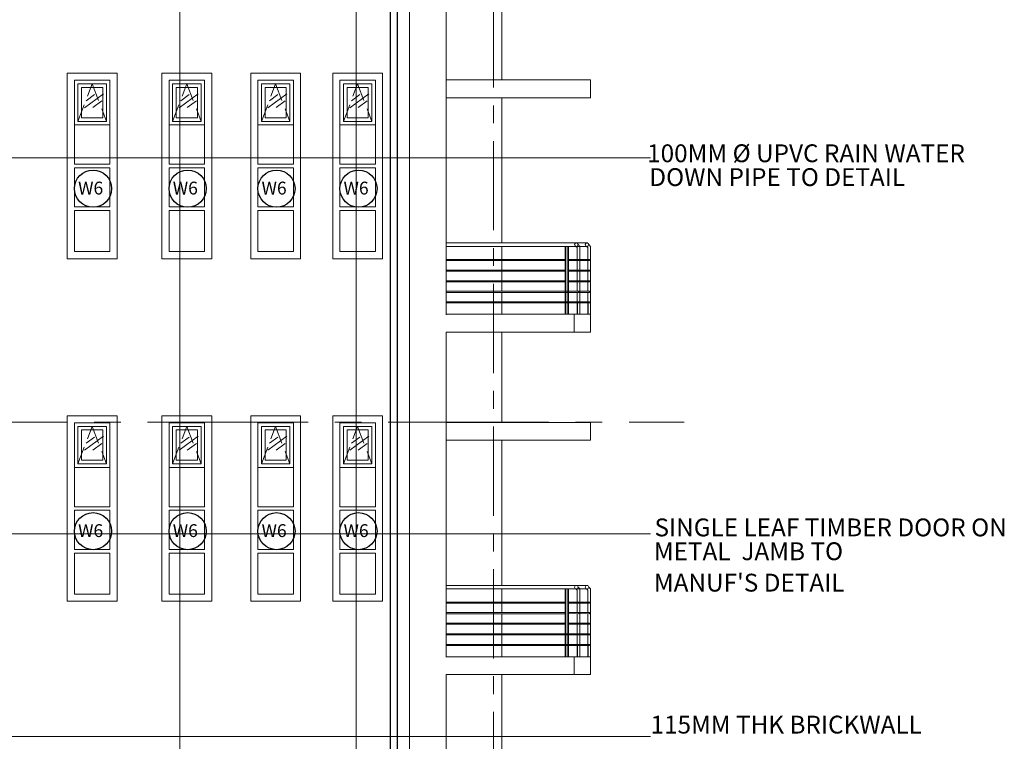
# Model space of a CAD drawing. Units: inches. Extents: x 330368 to 565617, y -514729 to -65104.
# Drawn here: x 406467 to 420269, y -87737 to -77625 of the extents above; entities that cross this region are included whole.
import ezdxf

# ---------------------------------------------------------------- set-up
doc = ezdxf.new("R2010")
doc.units = ezdxf.units.IN
doc.header["$LTSCALE"] = 500
doc.header["$MEASUREMENT"] = 0
for name, pattern in [('CENTER2', [1.125, 0.75, -0.125, 0.125, -0.125]), ('CENTERX2', [4, 2.5, -0.5, 0.5, -0.5]), ('HIDDENX2', [0.75, 0.5, -0.25])]:
    doc.linetypes.add(name, pattern=pattern)
for name, color, linetype in [('A-WALL', 3, 'Continuous'), ('DINDING', 3, 'Continuous'), ('LINE', 7, 'Continuous'), ('P-Sanitary', 9, 'Continuous'), ('T300', 6, 'Continuous'), ('WALLP', 8, 'Continuous')]:
    doc.layers.add(name, color=color, linetype=linetype)
for name, color, linetype, lineweight in [('CNTRE', 8, 'CENTERX2', 9), ('DOOR', 35, 'Continuous', 13), ('ER', 6, 'Continuous', 20), ('glass', 8, 'Continuous', 9), ('HIDDEN', 8, 'HIDDENX2', 13), ('layer window', 5, 'Continuous', 13)]:
    doc.layers.add(name, color=color, linetype=linetype, lineweight=lineweight)
doc.styles.add('afif', font='verdana.TTF', dxfattribs={"height": 300})
doc.styles.add('century gothic', font='GOTHIC.TTF', dxfattribs={"height": 200})
doc.styles.add('Schedule', font='GOTHIC.TTF', dxfattribs={"height": 250})
doc.dimstyles.new('aku', dxfattribs={"dimtxt": 250, "dimasz": 200, "dimexe": 10, "dimexo": 100, "dimgap": 70, "dimtad": 1, "dimdec": 0, "dimzin": 0, "dimdsep": 46, "dimtxsty": 'Schedule', "dimblk": 'ARCHTICK', "dimcen": -1, "dimdle": 10, "dimclrd": 8, "dimclre": 8, "dimclrt": 6, "dimadec": 0, "dimazin": 0, "dimtfac": 0.4, "dimtdec": 0, "dimtix": 1, "dimtmove": 0, "dimatfit": 3, "dimfxl": 0, "dimtolj": 1, "dimtzin": 0, "dimlwd": 13, "dimlwe": 13, "dimarcsym": 0})

msp = doc.modelspace()

# ---------------------------------------------------------------- linework, layer by layer
at = {"layer": 'CNTRE', "color": 251}
msp.add_line((413108.4, -71326.3, 0), (413108.4, -99979.7, 0), dxfattribs=at)
at = {"layer": 'DINDING', "color": 5}
for p, q in [((414279.4, -81594.4, 0), (414279.4, -81752.7, 0)), ((414429.4, -81594.4, 0), (414429.4, -81752.7, 0)), ((414279.4, -86394.4, 0), (414279.4, -86552.7, 0)), ((414429.4, -86394.4, 0), (414429.4, -86552.7, 0))]:
    msp.add_line(p, q, dxfattribs=at)
at = {"layer": 'DOOR', "color": 250}
for p, q in [((408709.8, -76917.9, 0), (408709.8, -96252.3, 0)), ((411183.6, -76917.9, 0), (411183.6, -96252.3, 0)), ((407639.4, -78662.1, 0), (407374.5, -78859.4, 0)), ((407515.8, -78674.6, 0), (407399, -78760.9, 0)), ((408966.3, -78662.1, 0), (408701.4, -78859.4, 0)), ((408842.7, -78674.6, 0), (408725.9, -78760.9, 0)), ((410211, -78662.1, 0), (409946.2, -78859.4, 0)), ((410087.5, -78674.6, 0), (409970.6, -78760.9, 0)), ((411360.5, -78662.1, 0), (411095.6, -78859.4, 0)), ((411236.9, -78674.6, 0), (411120.1, -78760.9, 0)), ((407616.1, -78764.4, 0), (407489.7, -78856.8, 0)), ((408943, -78764.4, 0), (408816.6, -78856.8, 0)), ((410187.8, -78764.4, 0), (410061.3, -78856.8, 0)), ((411337.3, -78764.4, 0), (411210.8, -78856.8, 0)), ((407639.4, -83462.1, 0), (407374.5, -83659.4, 0)), ((407515.8, -83474.6, 0), (407399, -83560.9, 0)), ((408966.3, -83462.1, 0), (408701.4, -83659.4, 0)), ((408842.7, -83474.6, 0), (408725.9, -83560.9, 0)), ((410211, -83462.1, 0), (409946.2, -83659.4, 0)), ((410087.5, -83474.6, 0), (409970.6, -83560.9, 0)), ((411360.5, -83462.1, 0), (411095.6, -83659.4, 0)), ((411236.9, -83474.6, 0), (411120.1, -83560.9, 0)), ((407616.1, -83564.4, 0), (407489.7, -83656.8, 0)), ((408943, -83564.4, 0), (408816.6, -83656.8, 0)), ((410187.8, -83564.4, 0), (410061.3, -83656.8, 0)), ((411337.3, -83564.4, 0), (411210.8, -83656.8, 0))]:
    msp.add_line(p, q, dxfattribs=at)
at = {"layer": 'DOOR', "color": 3, "linetype": 'ByBlock'}
for p, q in [((414161.3, -80802.7, 0), (414161.3, -81752.7, 0)), ((414161.3, -85602.7, 0), (414161.3, -86552.7, 0))]:
    msp.add_line(p, q, dxfattribs=at)
at = {"layer": 'ER', "color": 251, "linetype": 'CENTER2', "ltscale": 6}
msp.add_line((381258.7, -83267.4, 0), (415779.4, -83267.4, 0), dxfattribs=at)
at = {"layer": 'glass', "color": 251}
for p, q in [((414469.4, -78468.7, 0), (412446.7, -78468.7, 0)), ((414469.4, -78718.7, 0), (414469.4, -78468.7, 0)), ((414469.4, -78718.7, 0), (412446.7, -78718.7, 0)), ((412446.7, -80752.7, 0), (414429.4, -80752.7, 0)), ((412446.7, -80802.7, 0), (414429.4, -80802.7, 0)), ((414111.3, -81752.7, 0), (414111.3, -80802.7, 0)), ((414121.3, -81752.7, 0), (414121.3, -80802.7, 0)), ((414151.3, -81752.7, 0), (414151.3, -80802.7, 0)), ((414161.3, -81752.7, 0), (414161.3, -80802.7, 0)), ((412446.7, -80985.3, 0), (414111.3, -80985.3, 0)), ((412446.7, -81000.3, 0), (414111.3, -81000.3, 0)), ((414161.3, -80985.3, 0), (414449.4, -80985.3, 0)), ((414161.3, -81000.3, 0), (414451.3, -81000.3, 0)), ((412446.7, -81133.8, 0), (414111.3, -81133.8, 0)), ((412446.7, -81148.8, 0), (414111.3, -81148.8, 0)), ((414161.3, -81133.8, 0), (414449.4, -81133.8, 0)), ((414161.3, -81148.8, 0), (414452.9, -81148, 0)), ((412446.7, -81282.3, 0), (414111.3, -81282.3, 0)), ((412446.7, -81297.3, 0), (414111.3, -81297.3, 0)), ((414161.3, -81282.3, 0), (414449.4, -81282.3, 0)), ((414161.3, -81297.3, 0), (414449.4, -81297.3, 0)), ((412446.7, -81430.8, 0), (414111.3, -81430.8, 0)), ((414121.3, -81430.8, 0), (414151.3, -81430.8, 0)), ((414161.3, -81430.8, 0), (414449.4, -81430.8, 0)), ((412446.7, -81445.8, 0), (414111.3, -81445.8, 0)), ((414121.3, -81445.8, 0), (414151.3, -81445.8, 0)), ((414161.3, -81445.8, 0), (414449.4, -81445.8, 0)), ((412446.7, -81579.4, 0), (414111.3, -81579.4, 0)), ((412446.7, -81594.4, 0), (414111.3, -81594.4, 0)), ((414121.3, -81579.4, 0), (414151.3, -81579.4, 0)), ((414121.3, -81594.4, 0), (414151.3, -81594.4, 0)), ((414161.3, -81579.4, 0), (414449.4, -81579.4, 0)), ((414161.3, -81594.4, 0), (414449.4, -81594.4, 0)), ((414469.4, -83268.7, 0), (412446.7, -83268.7, 0)), ((414469.4, -83518.7, 0), (414469.4, -83268.7, 0)), ((414469.4, -83518.7, 0), (412446.7, -83518.7, 0)), ((412446.7, -85552.7, 0), (414429.4, -85552.7, 0)), ((412446.7, -85602.7, 0), (414429.4, -85602.7, 0)), ((414111.3, -86552.7, 0), (414111.3, -85602.7, 0)), ((414121.3, -86552.7, 0), (414121.3, -85602.7, 0)), ((414151.3, -86552.7, 0), (414151.3, -85602.7, 0)), ((414161.3, -86552.7, 0), (414161.3, -85602.7, 0)), ((412446.7, -85785.3, 0), (414111.3, -85785.3, 0)), ((412446.7, -85800.3, 0), (414111.3, -85800.3, 0)), ((414161.3, -85785.3, 0), (414449.4, -85785.3, 0)), ((414161.3, -85800.3, 0), (414451.3, -85800.3, 0)), ((412446.7, -85933.8, 0), (414111.3, -85933.8, 0)), ((412446.7, -85948.8, 0), (414111.3, -85948.8, 0)), ((414161.3, -85933.8, 0), (414449.4, -85933.8, 0)), ((414161.3, -85948.8, 0), (414452.9, -85948, 0)), ((412446.7, -86082.3, 0), (414111.3, -86082.3, 0)), ((412446.7, -86097.3, 0), (414111.3, -86097.3, 0)), ((414161.3, -86082.3, 0), (414449.4, -86082.3, 0)), ((414161.3, -86097.3, 0), (414449.4, -86097.3, 0)), ((412446.7, -86230.8, 0), (414111.3, -86230.8, 0)), ((412446.7, -86245.8, 0), (414111.3, -86245.8, 0)), ((414121.3, -86230.8, 0), (414151.3, -86230.8, 0)), ((414121.3, -86245.8, 0), (414151.3, -86245.8, 0)), ((414161.3, -86230.8, 0), (414449.4, -86230.8, 0)), ((414161.3, -86245.8, 0), (414449.4, -86245.8, 0)), ((412446.7, -86379.4, 0), (414111.3, -86379.4, 0)), ((412446.7, -86394.4, 0), (414111.3, -86394.4, 0)), ((414121.3, -86379.4, 0), (414151.3, -86379.4, 0)), ((414121.3, -86394.4, 0), (414151.3, -86394.4, 0)), ((414161.3, -86379.4, 0), (414449.4, -86379.4, 0)), ((414161.3, -86394.4, 0), (414449.4, -86394.4, 0))]:
    msp.add_line(p, q, dxfattribs=at)
for centre in [(414299.4, -80992.8, 0), (414449.4, -80992.8, 0), (414299.4, -81141.3, 0), (414449.4, -81141.3, 0), (414299.4, -81289.8, 0), (414449.4, -81289.8, 0), (414299.4, -81438.3, 0), (414449.4, -81438.3, 0), (414299.4, -81586.9, 0), (414449.4, -81586.9, 0), (414299.4, -85792.8, 0), (414449.4, -85792.8, 0), (414299.4, -85941.3, 0), (414449.4, -85941.3, 0), (414299.4, -86089.8, 0), (414449.4, -86089.8, 0), (414299.4, -86238.3, 0), (414449.4, -86238.3, 0), (414299.4, -86386.9, 0), (414449.4, -86386.9, 0)]:
    msp.add_arc(centre, 7.5, 270, 90, dxfattribs=at)
at = {"layer": 'HIDDEN', "color": 3, "linetype": 'ByBlock'}
for p, q in [((413223.4, -76531, 0), (413223.4, -78468.7, 0)), ((411930.1, -76917.9, 0), (411930.1, -95252.3, 0)), ((413223.4, -78718.7, 0), (413223.4, -80752.7, 0)), ((413223.4, -80802.7, 0), (413223.4, -80985.3, 0)), ((413223.4, -81000.3, 0), (413223.4, -81133.8, 0)), ((413223.4, -81148.8, 0), (413223.4, -81282.3, 0)), ((413223.4, -81297.3, 0), (413223.4, -81430.8, 0)), ((413223.4, -81445.8, 0), (413223.4, -81579.4, 0)), ((413223.4, -81594.4, 0), (413223.4, -81752.7, 0)), ((413223.4, -82002.7, 0), (413223.4, -83268.7, 0)), ((413223.4, -83518.7, 0), (413223.4, -85552.7, 0)), ((413223.4, -85602.7, 0), (413223.4, -85785.3, 0)), ((413223.4, -85800.3, 0), (413223.4, -85933.8, 0)), ((413223.4, -85948.8, 0), (413223.4, -86082.3, 0)), ((413223.4, -86097.3, 0), (413223.4, -86230.8, 0)), ((413223.4, -86245.8, 0), (413223.4, -86379.4, 0)), ((413223.4, -86394.4, 0), (413223.4, -86559.6, 0)), ((413223.4, -86802.7, 0), (413223.4, -88068.7, 0))]:
    msp.add_line(p, q, dxfattribs=at)
at = {"layer": 'HIDDEN', "color": 251, "lineweight": 9}
for p, q in [((407283.9, -79049.7, 0), (407483, -78524.7, 0)), ((407483, -78524.7, 0), (407682.2, -79049.7, 0)), ((408610.8, -79049.7, 0), (408810, -78524.7, 0)), ((408810, -78524.7, 0), (409009.1, -79049.7, 0)), ((409855.6, -79049.7, 0), (410054.7, -78524.7, 0)), ((410054.7, -78524.7, 0), (410253.8, -79049.7, 0)), ((411005.1, -79049.7, 0), (411204.2, -78524.7, 0)), ((411204.2, -78524.7, 0), (411403.3, -79049.7, 0)), ((407283.9, -83849.7, 0), (407483, -83324.7, 0)), ((407483, -83324.7, 0), (407682.2, -83849.7, 0)), ((408610.8, -83849.7, 0), (408810, -83324.7, 0)), ((408810, -83324.7, 0), (409009.1, -83849.7, 0)), ((409855.6, -83849.7, 0), (410054.7, -83324.7, 0)), ((410054.7, -83324.7, 0), (410253.8, -83849.7, 0)), ((411005.1, -83849.7, 0), (411204.2, -83324.7, 0)), ((411204.2, -83324.7, 0), (411403.3, -83849.7, 0))]:
    msp.add_line(p, q, dxfattribs=at)
at = {"layer": 'layer window'}
for p, q in [((412446.7, -76917.9, 0), (412446.7, -81759.6, 0)), ((407133.9, -78374.7, 0), (407133.9, -80974.7, 0)), ((407133.9, -78374.7, 0), (407832.2, -78374.7, 0)), ((407832.2, -78374.7, 0), (407832.2, -80974.7, 0)), ((408460.8, -78374.7, 0), (408460.8, -80974.7, 0)), ((408460.8, -78374.7, 0), (409159.1, -78374.7, 0)), ((409159.1, -78374.7, 0), (409159.1, -80974.7, 0)), ((409705.6, -78374.7, 0), (409705.6, -80974.7, 0)), ((409705.6, -78374.7, 0), (410403.8, -78374.7, 0)), ((410403.8, -78374.7, 0), (410403.8, -80974.7, 0)), ((410855.1, -78374.7, 0), (410855.1, -80974.7, 0)), ((410855.1, -78374.7, 0), (411553.3, -78374.7, 0)), ((411553.3, -78374.7, 0), (411553.3, -80974.7, 0)), ((407233.9, -78474.7, 0), (407233.9, -79649.7, 0)), ((407233.9, -78474.7, 0), (407732.2, -78474.7, 0)), ((407283.9, -78524.7, 0), (407283.9, -79049.7, 0)), ((407283.9, -78524.7, 0), (407682.2, -78524.7, 0)), ((407682.2, -78524.7, 0), (407682.2, -79049.7, 0)), ((407732.2, -78474.7, 0), (407732.2, -79649.7, 0)), ((408560.8, -78474.7, 0), (408560.8, -79649.7, 0)), ((408560.8, -78474.7, 0), (409059.1, -78474.7, 0)), ((408610.8, -78524.7, 0), (408610.8, -79049.7, 0)), ((408610.8, -78524.7, 0), (409009.1, -78524.7, 0)), ((409009.1, -78524.7, 0), (409009.1, -79049.7, 0)), ((409059.1, -78474.7, 0), (409059.1, -79649.7, 0)), ((409805.6, -78474.7, 0), (409805.6, -79649.7, 0)), ((409805.6, -78474.7, 0), (410303.8, -78474.7, 0)), ((409855.6, -78524.7, 0), (409855.6, -79049.7, 0)), ((409855.6, -78524.7, 0), (410253.8, -78524.7, 0)), ((410253.8, -78524.7, 0), (410253.8, -79049.7, 0)), ((410303.8, -78474.7, 0), (410303.8, -79649.7, 0)), ((410955.1, -78474.7, 0), (410955.1, -79649.7, 0)), ((410955.1, -78474.7, 0), (411453.3, -78474.7, 0)), ((411005.1, -78524.7, 0), (411005.1, -79049.7, 0)), ((411005.1, -78524.7, 0), (411403.3, -78524.7, 0)), ((411403.3, -78524.7, 0), (411403.3, -79049.7, 0)), ((411453.3, -78474.7, 0), (411453.3, -79649.7, 0)), ((407333.9, -78574.7, 0), (407333.9, -78999.7, 0)), ((407333.9, -78574.7, 0), (407632.2, -78574.7, 0)), ((407632.2, -78574.7, 0), (407632.2, -78999.7, 0)), ((408660.8, -78574.7, 0), (408660.8, -78999.7, 0)), ((408660.8, -78574.7, 0), (408959.1, -78574.7, 0)), ((408959.1, -78574.7, 0), (408959.1, -78999.7, 0)), ((409905.6, -78574.7, 0), (409905.6, -78999.7, 0)), ((409905.6, -78574.7, 0), (410203.8, -78574.7, 0)), ((410203.8, -78574.7, 0), (410203.8, -78999.7, 0)), ((411055.1, -78574.7, 0), (411055.1, -78999.7, 0)), ((411055.1, -78574.7, 0), (411353.3, -78574.7, 0)), ((411353.3, -78574.7, 0), (411353.3, -78999.7, 0)), ((407283.9, -79049.7, 0), (407682.2, -79049.7, 0)), ((407333.9, -78999.7, 0), (407632.2, -78999.7, 0)), ((408610.8, -79049.7, 0), (409009.1, -79049.7, 0)), ((408660.8, -78999.7, 0), (408959.1, -78999.7, 0)), ((409855.6, -79049.7, 0), (410253.8, -79049.7, 0)), ((409905.6, -78999.7, 0), (410203.8, -78999.7, 0)), ((411005.1, -79049.7, 0), (411403.3, -79049.7, 0)), ((411055.1, -78999.7, 0), (411353.3, -78999.7, 0)), ((407233.9, -79099.7, 0), (407732.2, -79099.7, 0)), ((408560.8, -79099.7, 0), (409059.1, -79099.7, 0)), ((409805.6, -79099.7, 0), (410303.8, -79099.7, 0)), ((410955.1, -79099.7, 0), (411453.3, -79099.7, 0)), ((407233.9, -79649.7, 0), (407732.2, -79649.7, 0)), ((407233.9, -79699.7, 0), (407233.9, -80249.7, 0)), ((407233.9, -79699.7, 0), (407732.2, -79699.7, 0)), ((407732.2, -79699.7, 0), (407732.2, -80249.7, 0)), ((408560.8, -79649.7, 0), (409059.1, -79649.7, 0)), ((408560.8, -79699.7, 0), (408560.8, -80249.7, 0)), ((408560.8, -79699.7, 0), (409059.1, -79699.7, 0)), ((409059.1, -79699.7, 0), (409059.1, -80249.7, 0)), ((409805.6, -79649.7, 0), (410303.8, -79649.7, 0)), ((409805.6, -79699.7, 0), (409805.6, -80249.7, 0)), ((409805.6, -79699.7, 0), (410303.8, -79699.7, 0)), ((410303.8, -79699.7, 0), (410303.8, -80249.7, 0)), ((410955.1, -79649.7, 0), (411453.3, -79649.7, 0)), ((410955.1, -79699.7, 0), (410955.1, -80249.7, 0)), ((410955.1, -79699.7, 0), (411453.3, -79699.7, 0)), ((411453.3, -79699.7, 0), (411453.3, -80249.7, 0)), ((407233.9, -80249.7, 0), (407732.2, -80249.7, 0)), ((407233.9, -80299.7, 0), (407233.9, -80874.7, 0)), ((407233.9, -80299.7, 0), (407732.2, -80299.7, 0)), ((407732.2, -80299.7, 0), (407732.2, -80874.7, 0)), ((408560.8, -80249.7, 0), (409059.1, -80249.7, 0)), ((408560.8, -80299.7, 0), (408560.8, -80874.7, 0)), ((408560.8, -80299.7, 0), (409059.1, -80299.7, 0)), ((409059.1, -80299.7, 0), (409059.1, -80874.7, 0)), ((409805.6, -80249.7, 0), (410303.8, -80249.7, 0)), ((409805.6, -80299.7, 0), (409805.6, -80874.7, 0)), ((409805.6, -80299.7, 0), (410303.8, -80299.7, 0)), ((410303.8, -80299.7, 0), (410303.8, -80874.7, 0)), ((410955.1, -80249.7, 0), (411453.3, -80249.7, 0)), ((410955.1, -80299.7, 0), (410955.1, -80874.7, 0)), ((410955.1, -80299.7, 0), (411453.3, -80299.7, 0)), ((411453.3, -80299.7, 0), (411453.3, -80874.7, 0)), ((407732.2, -80874.7, 0), (407233.9, -80874.7, 0)), ((409059.1, -80874.7, 0), (408560.8, -80874.7, 0)), ((410303.8, -80874.7, 0), (409805.6, -80874.7, 0)), ((411453.3, -80874.7, 0), (410955.1, -80874.7, 0)), ((414279.4, -80819.3, 0), (414262.9, -80802.7, 0)), ((414279.4, -80985.3, 0), (414279.4, -80819.3, 0)), ((414279.4, -80985.3, 0), (414279.4, -80819.3, 0)), ((414319.4, -80802.7, 0), (414294.4, -80777.7, 0)), ((414319.4, -81752.7, 0), (414319.4, -80802.7, 0)), ((414429.4, -80819.3, 0), (414412.9, -80802.7, 0)), ((414429.4, -80985.3, 0), (414429.4, -80819.3, 0)), ((414429.4, -80985.3, 0), (414429.4, -80819.3, 0)), ((414469.4, -80802.7, 0), (414444.4, -80777.7, 0)), ((414469.4, -81752.7, 0), (414469.4, -80802.7, 0)), ((407832.2, -80974.7, 0), (407133.9, -80974.7, 0)), ((409159.1, -80974.7, 0), (408460.8, -80974.7, 0)), ((410403.8, -80974.7, 0), (409705.6, -80974.7, 0)), ((411553.3, -80974.7, 0), (410855.1, -80974.7, 0)), ((414279.4, -81133.8, 0), (414279.4, -81000.3, 0)), ((414429.4, -81133.8, 0), (414429.4, -81000.3, 0)), ((414279.4, -81282.3, 0), (414279.4, -81148.8, 0)), ((414429.4, -81282.3, 0), (414429.4, -81148.8, 0)), ((414279.4, -81430.8, 0), (414279.4, -81297.3, 0)), ((414429.4, -81430.8, 0), (414429.4, -81297.3, 0)), ((414279.4, -81579.4, 0), (414279.4, -81445.8, 0)), ((414429.4, -81579.4, 0), (414429.4, -81445.8, 0)), ((414469.4, -81752.7, 0), (412446.7, -81752.7, 0)), ((412446.7, -81752.7, 0), (414319.4, -81752.7, 0)), ((414238.1, -81752.7, 0), (414238.1, -82002.7, 0)), ((414469.4, -82002.7, 0), (414469.4, -81752.7, 0)), ((414469.4, -82002.7, 0), (412446.7, -82002.7, 0)), ((412446.7, -82002.7, 0), (412446.7, -86559.6, 0)), ((407133.9, -83174.7, 0), (407133.9, -85774.7, 0)), ((407133.9, -83174.7, 0), (407832.2, -83174.7, 0)), ((407832.2, -83174.7, 0), (407832.2, -85774.7, 0)), ((408460.8, -83174.7, 0), (408460.8, -85774.7, 0)), ((408460.8, -83174.7, 0), (409159.1, -83174.7, 0)), ((409159.1, -83174.7, 0), (409159.1, -85774.7, 0)), ((409705.6, -83174.7, 0), (409705.6, -85774.7, 0)), ((409705.6, -83174.7, 0), (410403.8, -83174.7, 0)), ((410403.8, -83174.7, 0), (410403.8, -85774.7, 0)), ((410855.1, -83174.7, 0), (410855.1, -85774.7, 0)), ((410855.1, -83174.7, 0), (411553.3, -83174.7, 0)), ((411553.3, -83174.7, 0), (411553.3, -85774.7, 0)), ((407233.9, -83274.7, 0), (407233.9, -84449.7, 0)), ((407233.9, -83274.7, 0), (407732.2, -83274.7, 0)), ((407283.9, -83324.7, 0), (407283.9, -83849.7, 0)), ((407283.9, -83324.7, 0), (407682.2, -83324.7, 0)), ((407682.2, -83324.7, 0), (407682.2, -83849.7, 0)), ((407732.2, -83274.7, 0), (407732.2, -84449.7, 0)), ((408560.8, -83274.7, 0), (408560.8, -84449.7, 0)), ((408560.8, -83274.7, 0), (409059.1, -83274.7, 0)), ((408610.8, -83324.7, 0), (408610.8, -83849.7, 0)), ((408610.8, -83324.7, 0), (409009.1, -83324.7, 0)), ((409009.1, -83324.7, 0), (409009.1, -83849.7, 0)), ((409059.1, -83274.7, 0), (409059.1, -84449.7, 0)), ((409805.6, -83274.7, 0), (409805.6, -84449.7, 0)), ((409805.6, -83274.7, 0), (410303.8, -83274.7, 0)), ((409855.6, -83324.7, 0), (409855.6, -83849.7, 0)), ((409855.6, -83324.7, 0), (410253.8, -83324.7, 0)), ((410253.8, -83324.7, 0), (410253.8, -83849.7, 0)), ((410303.8, -83274.7, 0), (410303.8, -84449.7, 0)), ((410955.1, -83274.7, 0), (410955.1, -84449.7, 0)), ((410955.1, -83274.7, 0), (411453.3, -83274.7, 0)), ((411005.1, -83324.7, 0), (411005.1, -83849.7, 0)), ((411005.1, -83324.7, 0), (411403.3, -83324.7, 0)), ((411403.3, -83324.7, 0), (411403.3, -83849.7, 0)), ((411453.3, -83274.7, 0), (411453.3, -84449.7, 0)), ((407333.9, -83374.7, 0), (407333.9, -83799.7, 0)), ((407333.9, -83374.7, 0), (407632.2, -83374.7, 0)), ((407632.2, -83374.7, 0), (407632.2, -83799.7, 0)), ((408660.8, -83374.7, 0), (408660.8, -83799.7, 0)), ((408660.8, -83374.7, 0), (408959.1, -83374.7, 0)), ((408959.1, -83374.7, 0), (408959.1, -83799.7, 0)), ((409905.6, -83374.7, 0), (409905.6, -83799.7, 0)), ((409905.6, -83374.7, 0), (410203.8, -83374.7, 0)), ((410203.8, -83374.7, 0), (410203.8, -83799.7, 0)), ((411055.1, -83374.7, 0), (411055.1, -83799.7, 0)), ((411055.1, -83374.7, 0), (411353.3, -83374.7, 0)), ((411353.3, -83374.7, 0), (411353.3, -83799.7, 0)), ((407233.9, -83899.7, 0), (407732.2, -83899.7, 0)), ((407283.9, -83849.7, 0), (407682.2, -83849.7, 0)), ((407333.9, -83799.7, 0), (407632.2, -83799.7, 0)), ((408560.8, -83899.7, 0), (409059.1, -83899.7, 0)), ((408610.8, -83849.7, 0), (409009.1, -83849.7, 0)), ((408660.8, -83799.7, 0), (408959.1, -83799.7, 0)), ((409805.6, -83899.7, 0), (410303.8, -83899.7, 0)), ((409855.6, -83849.7, 0), (410253.8, -83849.7, 0)), ((409905.6, -83799.7, 0), (410203.8, -83799.7, 0)), ((410955.1, -83899.7, 0), (411453.3, -83899.7, 0)), ((411005.1, -83849.7, 0), (411403.3, -83849.7, 0)), ((411055.1, -83799.7, 0), (411353.3, -83799.7, 0)), ((407233.9, -84449.7, 0), (407732.2, -84449.7, 0)), ((408560.8, -84449.7, 0), (409059.1, -84449.7, 0)), ((409805.6, -84449.7, 0), (410303.8, -84449.7, 0)), ((410955.1, -84449.7, 0), (411453.3, -84449.7, 0)), ((407233.9, -84499.7, 0), (407233.9, -85049.7, 0)), ((407233.9, -84499.7, 0), (407732.2, -84499.7, 0)), ((407732.2, -84499.7, 0), (407732.2, -85049.7, 0)), ((408560.8, -84499.7, 0), (408560.8, -85049.7, 0)), ((408560.8, -84499.7, 0), (409059.1, -84499.7, 0)), ((409059.1, -84499.7, 0), (409059.1, -85049.7, 0)), ((409805.6, -84499.7, 0), (409805.6, -85049.7, 0)), ((409805.6, -84499.7, 0), (410303.8, -84499.7, 0)), ((410303.8, -84499.7, 0), (410303.8, -85049.7, 0)), ((410955.1, -84499.7, 0), (410955.1, -85049.7, 0)), ((410955.1, -84499.7, 0), (411453.3, -84499.7, 0)), ((411453.3, -84499.7, 0), (411453.3, -85049.7, 0)), ((407233.9, -85049.7, 0), (407732.2, -85049.7, 0)), ((407233.9, -85099.7, 0), (407233.9, -85674.7, 0)), ((407233.9, -85099.7, 0), (407732.2, -85099.7, 0)), ((407732.2, -85099.7, 0), (407732.2, -85674.7, 0)), ((408560.8, -85049.7, 0), (409059.1, -85049.7, 0)), ((408560.8, -85099.7, 0), (408560.8, -85674.7, 0)), ((408560.8, -85099.7, 0), (409059.1, -85099.7, 0)), ((409059.1, -85099.7, 0), (409059.1, -85674.7, 0)), ((409805.6, -85049.7, 0), (410303.8, -85049.7, 0)), ((409805.6, -85099.7, 0), (409805.6, -85674.7, 0)), ((409805.6, -85099.7, 0), (410303.8, -85099.7, 0)), ((410303.8, -85099.7, 0), (410303.8, -85674.7, 0)), ((410955.1, -85049.7, 0), (411453.3, -85049.7, 0)), ((410955.1, -85099.7, 0), (410955.1, -85674.7, 0)), ((410955.1, -85099.7, 0), (411453.3, -85099.7, 0)), ((411453.3, -85099.7, 0), (411453.3, -85674.7, 0)), ((407732.2, -85674.7, 0), (407233.9, -85674.7, 0)), ((409059.1, -85674.7, 0), (408560.8, -85674.7, 0)), ((410303.8, -85674.7, 0), (409805.6, -85674.7, 0)), ((411453.3, -85674.7, 0), (410955.1, -85674.7, 0)), ((414279.4, -85619.3, 0), (414262.9, -85602.7, 0)), ((414279.4, -85785.3, 0), (414279.4, -85619.3, 0)), ((414279.4, -85785.3, 0), (414279.4, -85619.3, 0)), ((414319.4, -85602.7, 0), (414294.4, -85577.7, 0)), ((414319.4, -86552.7, 0), (414319.4, -85602.7, 0)), ((414429.4, -85619.3, 0), (414412.9, -85602.7, 0)), ((414429.4, -85785.3, 0), (414429.4, -85619.3, 0)), ((414429.4, -85785.3, 0), (414429.4, -85619.3, 0)), ((414469.4, -85602.7, 0), (414444.4, -85577.7, 0)), ((414469.4, -86552.7, 0), (414469.4, -85602.7, 0)), ((407832.2, -85774.7, 0), (407133.9, -85774.7, 0)), ((409159.1, -85774.7, 0), (408460.8, -85774.7, 0)), ((410403.8, -85774.7, 0), (409705.6, -85774.7, 0)), ((411553.3, -85774.7, 0), (410855.1, -85774.7, 0)), ((414279.4, -85933.8, 0), (414279.4, -85800.3, 0)), ((414429.4, -85933.8, 0), (414429.4, -85800.3, 0)), ((414279.4, -86082.3, 0), (414279.4, -85948.8, 0)), ((414429.4, -86082.3, 0), (414429.4, -85948.8, 0)), ((414279.4, -86230.8, 0), (414279.4, -86097.3, 0)), ((414429.4, -86230.8, 0), (414429.4, -86097.3, 0)), ((414279.4, -86379.4, 0), (414279.4, -86245.8, 0)), ((414429.4, -86379.4, 0), (414429.4, -86245.8, 0)), ((414469.4, -86552.7, 0), (412446.7, -86552.7, 0)), ((412446.7, -86552.7, 0), (414319.4, -86552.7, 0)), ((414238.1, -86552.7, 0), (414238.1, -86802.7, 0)), ((414469.4, -86802.7, 0), (414469.4, -86552.7, 0)), ((414469.4, -86802.7, 0), (412446.7, -86802.7, 0)), ((412446.7, -86802.7, 0), (412446.7, -91352.7, 0))]:
    msp.add_line(p, q, dxfattribs=at)
for centre in [(414269.4, -80777.7, 0), (414419.4, -80777.7, 0), (414269.4, -85577.7, 0), (414419.4, -85577.7, 0)]:
    msp.add_circle(centre, 25, dxfattribs=at)
at = {"layer": 'LINE', "color": 251, "linetype": 'ByBlock'}
for p, q in [((411660.4, -76917.9, 0), (411660.4, -96252.3, 0)), ((411760.4, -76917.9, 0), (411760.4, -96252.3, 0))]:
    msp.add_line(p, q, dxfattribs=at)
at = {"layer": 'P-Sanitary', "color": 252}
for centre in [(407494.7, -79992.5, 0), (408821.6, -79992.5, 0), (410066.4, -79992.5, 0), (411215.8, -79992.5, 0), (407494.7, -84792.5, 0), (408821.6, -84792.5, 0), (410066.4, -84792.5, 0), (411215.8, -84792.5, 0)]:
    msp.add_circle(centre, 259.8, dxfattribs=at)

# ---------------------------------------------------------------- texts
at = {"layer": 'A-WALL', "color": 1, "style": 'afif'}
for p in [(407285.5, -80075, 0), (408612.4, -80075, 0), (409857.2, -80075, 0), (411006.7, -80075, 0), (407285.5, -84875, 0), (408612.4, -84875, 0), (409857.2, -84875, 0), (411006.7, -84875, 0)]:
    msp.add_text('W6', height=180, dxfattribs=at).set_placement(p)
at = {"layer": 'T300', "color": 7, "style": 'century gothic'}
for s, p in [('100MM %%c UPVC RAIN WATER', (415262.1, -79622.1, 0)), ('DOWN PIPE TO DETAIL', (415293.4, -79956.2, 0)), ('SINGLE LEAF TIMBER DOOR ON ', (415365.9, -84865, 0)), ('METAL  JAMB TO', (415357.1, -85199.1, 0)), ("MANUF'S DETAIL", (415357.1, -85639.1, 0)), ('115MM THK BRICKWALL', (415310.2, -87628.4, 0))]:
    msp.add_text(s, height=250, dxfattribs=at).set_placement(p)

# ---------------------------------------------------------------- leaders
at = {"layer": 'WALLP'}
for points in [[(399564.6, -79560.4, 0), (415310.3, -79560.4, 0)], [(398976.1, -84831.9, 0), (415310.3, -84831.9, 0)], [(399369.2, -87671, 0), (415310.3, -87671, 0)]]:
    msp.add_leader(points, dimstyle='aku', dxfattribs=at)

doc.saveas('drawing.dxf')
